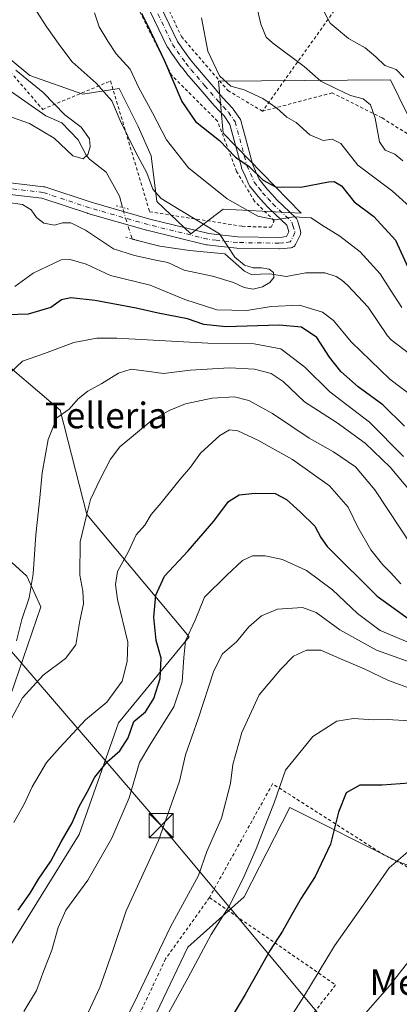
# Model space of a CAD drawing. Units: metres. Extents: x 600017 to 603443, y 4770806 to 4773170.
# Drawn here: x 602079 to 602197, y 4771476 to 4771782 of the extents above; entities that cross this region are included whole.
import ezdxf
from ezdxf.enums import TextEntityAlignment as Align

# ---------------------------------------------------------------- set-up
doc = ezdxf.new("R2010")
doc.units = ezdxf.units.M
doc.header["$MEASUREMENT"] = 0
for name, pattern in [('DGN Style 2', [1.6480167562047852, 0.988810053722871, -0.6592067024819142]), ('DGN Style 4', [2.6384748266838614, 1.318413404963828, -0.6592067024819142, 0.001648016756204785, -0.6592067024819142]), ('DGN Style 5', [1.1536117293433497, 0.4944050268614355, -0.6592067024819142])]:
    doc.linetypes.add(name, pattern=pattern)
for name, color, linetype, lineweight in [('Alambrada', 7, 'DGN Style 2', 0), ('Arbolado forestal CxS', 92, 'Continuous', 0), ('Corriente natural Cxs', 4, 'Continuous', 13), ('Corriente natural lineal', 142, 'Continuous', 13), ('Corriente natural lineal oculto', 9, 'DGN Style 4', 13), ('Curva de nivel maestra', 30, 'Continuous', 30), ('Curva de nivel normal', 30, 'Continuous', 0), ('Pista no pavimentada Cxs', 111, 'Continuous', 0), ('Pista no pavimentada eje', 91, 'DGN Style 4', 0), ('Prado CxS', 92, 'Continuous', 0), ('Puente lineal', 2, 'DGN Style 5', 0), ('Tendido', 6, 'Continuous', 0), ('Texto cartográfico', 7, 'Continuous', 0), ('Torre de tendido puntual', 7, 'Continuous', 0)]:
    doc.layers.add(name, color=color, linetype=linetype, lineweight=lineweight)
doc.styles.add('Style-Arial', font='txt')

# ---------------------------------------------------------------- blocks, each defined once
blk = doc.blocks.new('*U20')
at = {"layer": 'Prado CxS', "color": 92, "linetype": 'Continuous', "lineweight": 0}
for points in [[(602119.3718999998, 4771468.151900001, 417.6068999999989), (602131.3869000003, 4771493.3369, 417.4311000000016), (602148.9200999998, 4771508.942100001, 420.0687000000034), (602163.1031, 4771536.7279, 421.2569999999978), (602196.1955000004, 4771520.1743, 429.5129000000015), (602217.4861000003, 4771512.069300001, 433.4713000000047), (602224.7023, 4771523.9781, 431.1999000000069), (602229.2427000003, 4771528.964299999, 429.0173000000068), (602235.6649000002, 4771532.6503, 425.9141999999993), (602246.7971000001, 4771525.608899999, 428.5084000000061), (602250.0959000001, 4771523.522500001, 429.6784000000043), (602259.1555000005, 4771532.229900001, 424.9300999999978), (602273.3175999997, 4771542.112299999, 422.1239999999962), (602280.2528999997, 4771534.235500001, 426.0335000000051), (602292.5872999998, 4771520.226700001, 429.7911000000022), (602321.3432, 4771508.4769, 425.4548000000068), (602355.7669000002, 4771492.740499999, 423.7859000000026), (602388.2226, 4771478.9713, 423.7820000000065), (602420.6788999997, 4771472.087900001, 414.680600000007)], [(602202.2914000005, 4771746.754699999, 388.9527999999991), (602194.4294999996, 4771762.8343, 388.8978999999963), (602140.9841, 4771762.424500001, 379.7546000000002), (602142.4256999996, 4771746.281099999, 376.1594999999944), (602166.6546, 4771721.452099999, 371.9505000000063), (602142.4250999996, 4771722.634099999, 369.1891999999934), (602132.3778999997, 4771714.949100001, 363.8078999999998), (602121.7417000001, 4771724.9989, 364.4937999999966), (602119.9697000004, 4771739.187100001, 366.9161000000022), (602115.9448999995, 4771748.284700001, 367.0665000000009), (602110.0358999996, 4771760.106899999, 367.207899999994), (602098.8080000002, 4771758.334100001, 363.0978000000032), (602082.3524000002, 4771764.1865, 360.9686999999976), (602065.0751, 4771778.354900001, 359.4627999999939)]]:
    blk.add_polyline3d(points, dxfattribs=at)
blk = doc.blocks.new('5TTEND')
at = {"layer": 'Corriente natural Cxs', "color": 7, "linetype": 'Continuous', "lineweight": 0}
for p, q in [((-0.375, 0.3754), (0.375, -0.3746)), ((0.3720000000000001, 0.3784000000000001), (-0.3720000000000001, -0.3776))]:
    blk.add_line(p, q, dxfattribs=at)
at = {"layer": 'Corriente natural Cxs', "color": 7, "linetype": 'Continuous', "lineweight": 0, "flags": 128}
blk.add_lwpolyline([(-0.375, -0.3746), (0.375, -0.3746), (0.375, 0.3754), (-0.375, 0.3754), (-0.3720000000000001, -0.3776)], dxfattribs=at)

msp = doc.modelspace()

# ---------------------------------------------------------------- linework, layer by layer
at = {"layer": 'Alambrada', "color": 7, "linetype": 'DGN Style 2', "lineweight": 0, "extrusion": (-0.08765520868541407, -0.1228240260533662, 0.988549858638581), "elevation": -638474.809025026, "flags": 128}
msp.add_lwpolyline([(-2281791.283039274, 4185507.77363664), (-2281791.283039274, 4185450.568802074)], dxfattribs=at)
at = {"layer": 'Alambrada', "color": 7, "linetype": 'DGN Style 2', "lineweight": 0}
for points in [[(602116.4401000004, 4771803.710100001, 379.8549999999959), (602129.4401000004, 4771776.2601, 381.2829999999958), (602143.8501000004, 4771759.4901, 387.3421999999992), (602154.6300999997, 4771753.100099999, 397.6610999999975)], [(602157.3000999996, 4771717.0101, 375.0679999999993), (602158.2401000002, 4771719.0601, 377.3638999999966), (602152.1201, 4771725.110099999, 377.9049999999988), (602146.5900999998, 4771734.4001, 376.8417999999947), (602140.6401000004, 4771750.0101, 388.7758999999933), (602126.4801000003, 4771764.140100001, 391.0467000000062), (602119.8501000004, 4771777.2301, 383.0513999999966), (602107.8901000004, 4771801.540100001, 377.0139000000054), (602097.9801000003, 4771800.880100001, 385.2788), (602047.6201, 4771797.5101, 369.9600999999966), (602052.4600999998, 4771785.4801, 365.3671999999933), (602065.4401000004, 4771769.9101, 376.0335999999952), (602076.2100999998, 4771765.3101, 375.1705999999977), (602086.3000999996, 4771753.6601, 384.0724000000046), (602107.3901000004, 4771762.4801, 381.9358000000066), (602119.5401, 4771721.840100001, 377.2725000000065), (602148.3501000004, 4771717.3301, 368.7709000000032), (602157.3000999996, 4771717.0101, 375.0679999999993)], [(602249.1201, 4771712.1801, 409.3484000000026), (602232.7500999998, 4771720.590100001, 406.9949000000051), (602214.9801000003, 4771736.4901, 399.7271000000038), (602191.7901, 4771751.0101, 401.3752999999998), (602176.2801000001, 4771758.770099999, 391.3840999999957), (602154.6300999997, 4771753.100099999, 397.6610999999975)], [(602239.3501000004, 4771498.020099999, 436.8522999999987), (602192.5500999996, 4771521.9101, 444.151199999993), (602157.7801000001, 4771544.110099999, 424.6435000000056), (602138.1401000004, 4771508.770099999, 420.7332000000025)], [(602138.1401000004, 4771508.770099999, 420.7332000000025), (602124.5100999996, 4771489.720100001, 424.7455000000046), (602114.1201, 4771467.6801, 423.5118999999977), (602109.4600999998, 4771443.790100001, 427.0396999999939), (602109.1401000004, 4771415.840100001, 424.0369999999967), (602109.7801000001, 4771384.3101, 425.1125000000029), (602112.5401, 4771360.9301, 430.633600000001), (602132.6201, 4771313.270099999, 432.1328999999969)], [(602138.1401000004, 4771508.770099999, 420.7332000000025), (602177.3400999998, 4771481.6501, 433.0059999999939), (602153.2600999996, 4771450.590100001, 433.0243999999948), (602157.1001000004, 4771447.630100001, 435.6239999999962)]]:
    msp.add_polyline3d(points, dxfattribs=at)
at = {"layer": 'Arbolado forestal CxS', "color": 92, "linetype": 'Continuous', "lineweight": 0}
for points in [[(602065.0751, 4771778.354900001, 359.4627999999939), (602082.3524000002, 4771764.1865, 360.9686999999976), (602098.8080000002, 4771758.334100001, 363.0978000000032), (602110.0358999996, 4771760.106899999, 367.207899999994), (602115.9448999995, 4771748.284700001, 367.0665000000009), (602119.9697000004, 4771739.187100001, 366.9161000000022), (602121.7417000001, 4771724.9989, 364.4937999999966), (602132.3778999997, 4771714.949100001, 363.8078999999998), (602142.4250999996, 4771722.634099999, 369.1891999999934), (602166.6546, 4771721.452099999, 371.9505000000063), (602142.4256999996, 4771746.281099999, 376.1594999999944), (602140.9841, 4771762.424500001, 379.7546000000002), (602194.4294999996, 4771762.8343, 388.8978999999963), (602202.2914000005, 4771746.754699999, 388.9527999999991)], [(602065.0751, 4771778.354900001, 359.4627999999939), (602082.3524000002, 4771764.1865, 360.9686999999976), (602098.8080000002, 4771758.334100001, 363.0978000000032), (602110.0358999996, 4771760.106899999, 367.207899999994), (602115.9448999995, 4771748.284700001, 367.0665000000009), (602119.9697000004, 4771739.187100001, 366.9161000000022), (602121.7417000001, 4771724.9989, 364.4937999999966), (602132.3778999997, 4771714.949100001, 363.8078999999998), (602142.4250999996, 4771722.634099999, 369.1891999999934), (602166.6546, 4771721.452099999, 371.9505000000063), (602142.4256999996, 4771746.281099999, 376.1594999999944), (602140.9841, 4771762.424500001, 379.7546000000002), (602194.4294999996, 4771762.8343, 388.8978999999963), (602202.2914000005, 4771746.754699999, 388.9527999999991)], [(602075.8472999996, 4771493.2775, 400.4676000000036), (602097.6206999999, 4771528.3695, 400.462400000004), (602109.9190999996, 4771563.019900001, 396.5861000000005), (602131.8381000003, 4771589.8069, 404.5764999999956), (602100.0374999996, 4771627.792099999, 389.5543000000035), (602091.7141000004, 4771660.1997, 384.0856000000058), (602069.7379000002, 4771678.887800001, 377.5764999999956)], [(602069.7379000002, 4771678.887800001, 377.5764999999956), (602091.7141000004, 4771660.1997, 384.0856000000058), (602100.0374999996, 4771627.792099999, 389.5543000000035), (602131.8381000003, 4771589.8069, 404.5764999999956), (602109.9190999996, 4771563.019900001, 396.5861000000005), (602097.6206999999, 4771528.3695, 400.462400000004), (602075.8472999996, 4771493.2775, 400.4676000000036)], [(602074.4656999996, 4771614.947899999, 381.0207999999984), (602081.3698000005, 4771608.574999999, 383.5905000000057), (602085.6913000002, 4771599.080700001, 385.8438000000024), (602076.3472999996, 4771571.5253, 386.6931000000041)], [(602076.3472999996, 4771571.5253, 386.6931000000041), (602085.6913000002, 4771599.080700001, 385.8438000000024), (602081.3698000005, 4771608.574999999, 383.5905000000057), (602074.4656999996, 4771614.947899999, 381.0207999999984)], [(602420.6788999997, 4771472.087900001, 414.680600000007), (602388.2226, 4771478.9713, 423.7820000000065), (602355.7669000002, 4771492.740499999, 423.7859000000026), (602321.3432, 4771508.4769, 425.4548000000068), (602292.5872999998, 4771520.226700001, 429.7911000000022), (602280.2528999997, 4771534.235500001, 426.0335000000051), (602273.3175999997, 4771542.112299999, 422.1239999999962), (602259.1555000005, 4771532.229900001, 424.9300999999978), (602250.0959000001, 4771523.522500001, 429.6784000000043), (602246.7971000001, 4771525.608899999, 428.5084000000061), (602235.6649000002, 4771532.6503, 425.9141999999993), (602229.2427000003, 4771528.964299999, 429.0173000000068), (602224.7023, 4771523.9781, 431.1999000000069), (602217.4861000003, 4771512.069300001, 433.4713000000047), (602196.1955000004, 4771520.1743, 429.5129000000015), (602163.1031, 4771536.7279, 421.2569999999978), (602148.9200999998, 4771508.942100001, 420.0687000000034), (602131.3869000003, 4771493.3369, 417.4311000000016), (602119.3718999998, 4771468.151900001, 417.6068999999989)], [(602420.6788999997, 4771472.087900001, 414.680600000007), (602388.2226, 4771478.9713, 423.7820000000065), (602355.7669000002, 4771492.740499999, 423.7859000000026), (602321.3432, 4771508.4769, 425.4548000000068), (602292.5872999998, 4771520.226700001, 429.7911000000022), (602280.2528999997, 4771534.235500001, 426.0335000000051), (602273.3175999997, 4771542.112299999, 422.1239999999962), (602259.1555000005, 4771532.229900001, 424.9300999999978), (602250.0959000001, 4771523.522500001, 429.6784000000043), (602246.7971000001, 4771525.608899999, 428.5084000000061), (602235.6649000002, 4771532.6503, 425.9141999999993), (602229.2427000003, 4771528.964299999, 429.0173000000068), (602224.7023, 4771523.9781, 431.1999000000069), (602217.4861000003, 4771512.069300001, 433.4713000000047), (602196.1955000004, 4771520.1743, 429.5129000000015), (602163.1031, 4771536.7279, 421.2569999999978), (602148.9200999998, 4771508.942100001, 420.0687000000034), (602131.3869000003, 4771493.3369, 417.4311000000016), (602119.3718999998, 4771468.151900001, 417.6068999999989)]]:
    msp.add_polyline3d(points, dxfattribs=at)
at = {"layer": 'Corriente natural lineal', "color": 142, "linetype": 'Continuous', "lineweight": 13}
for points in [[(602111.1293000003, 4771723.164200001, 360.8350999999966), (602110.2040999997, 4771726.6633, 360.5224000000017), (602106.0734999999, 4771734.1643, 360.1080999999977), (602100.8459000001, 4771738.188300001, 359.7621999999974), (602099.8258999997, 4771739.470899999, 359.7866000000067), (602097.3652999997, 4771744.2115, 359.5325000000012), (602092.2938999999, 4771749.482899999, 359.289300000004), (602087.2380999997, 4771751.642899999, 358.7528000000021), (602073.2285000002, 4771761.531500001, 358.0694999999978), (602064.4600999998, 4771767.986500001, 357.4789000000019), (602053.6551000001, 4771779.2751, 357.784799999994)], [(602202.4765, 4771676.025900001, 368.1595999999991), (602194.6618999997, 4771682.058700001, 367.141300000003), (602193.5195000004, 4771683.310900001, 366.9655000000057), (602187.4301000005, 4771692.2443, 366.1803999999975), (602181.0000999998, 4771699.0001, 366.0752999999968), (602179.3315000003, 4771700.572100001, 366.1462999999931), (602177.5185000002, 4771701.7421, 366.093399999998), (602174.0433, 4771702.8325, 366.0393999999943), (602168.0444999998, 4771702.842300001, 365.6937000000034), (602161.9716999996, 4771701.7753, 365.329700000002), (602156.8970999997, 4771702.5603, 364.7143999999971), (602151.0768999998, 4771702.363700001, 363.988400000002), (602149.0116999998, 4771703.347300001, 364.1428000000014), (602142.9271, 4771708.7663, 364.6199000000051), (602131.8998999996, 4771709.796499999, 362.8410000000004), (602122.7572999997, 4771711.1501, 361.8438000000024), (602114.1196999997, 4771713.288899999, 361.9557000000059), (602114.0756999999, 4771713.432200001, 361.9354000000022)]]:
    msp.add_polyline3d(points, dxfattribs=at)
at = {"layer": 'Corriente natural lineal oculto', "color": 9, "linetype": 'DGN Style 4', "lineweight": 13, "extrusion": (-0.633572704923115, -0.1051556306271836, 0.7665036992238241), "elevation": -882978.153925744, "flags": 128}
msp.add_lwpolyline([(-4608732.246578507, 1054384.763370811), (-4608741.238190313, 1054383.184365813), (-4608742.329664583, 1054383.050148052)], dxfattribs=at)
at = {"layer": 'Curva de nivel maestra', "color": 30, "linetype": 'Continuous', "lineweight": 30, "flags": 128}
for points, elevation in [([(602116.9800000006, 4771783.530099999), (602119.8899999997, 4771777.620100001), (602124.1399999997, 4771768.7401), (602129.5599999996, 4771756.0801), (602133.7800000003, 4771749.880100001), (602141.25, 4771744.0101), (602146.2599999999, 4771738.770099999), (602150.4600000001, 4771735.9001), (602154.7999999998, 4771731.6501), (602158.6799999997, 4771729.5801), (602166.54, 4771729.4801), (602175.1200000001, 4771731.140100001), (602176.8899999997, 4771731.2401), (602179.2199999997, 4771729.940099999), (602183.1500000004, 4771724.920100001), (602189.2000000002, 4771720.3201), (602195.9400000004, 4771712.9801), (602201.5899999999, 4771700.7501)], 375.0000000000001), ([(602198.7300000006, 4771655.1801), (602192.0700000003, 4771661.850099999), (602184.3799999999, 4771667.4901), (602178.9800000006, 4771672.200099999), (602175.4800000006, 4771676.710100001), (602171.4699999997, 4771682.7301), (602166.7000000002, 4771685.9901), (602159.8399999999, 4771686.6601), (602143.25, 4771686.110099999), (602136.3499999996, 4771686.790100001), (602131.3399999999, 4771688.530099999), (602122.1900000004, 4771690.290100001), (602115.4100000003, 4771691.850099999), (602102.6299999999, 4771694.2601), (602095.0999999996, 4771695.0801), (602092.1600000003, 4771694.440099999), (602088.8499999996, 4771692.130100001), (602081.7800000003, 4771690.020099999), (602068.9100000003, 4771689.640100001)], 375.0000000000001), ([(602078.7300000006, 4771504.890100001), (602082.4400000004, 4771510.120100001), (602085.04, 4771514.450099999), (602088.7999999998, 4771520.120100001), (602092.0700000003, 4771526.120100001), (602095.4699999997, 4771531.960100001), (602097.6200000001, 4771537.040100001), (602100.1200000001, 4771541.4901), (602102.4699999997, 4771546.200099999), (602106.3200000003, 4771550.9001), (602110.29, 4771554.3101), (602112.8399999999, 4771558.440099999), (602114.5999999996, 4771563.440099999), (602118.25, 4771566.440099999), (602120.8799999999, 4771570.5801), (602122.8499999996, 4771576.870100001), (602123.1500000004, 4771583.110099999), (602121.54, 4771588.6601), (602120.8499999996, 4771595.9301), (602121.4600000001, 4771602.7401), (602124.1299999999, 4771608.600099999), (602131.4800000006, 4771616.4801), (602139.5, 4771625.670100001), (602144.0800000001, 4771631.770099999), (602147.3399999999, 4771633.940099999), (602152.3200000003, 4771634.360099999), (602158.5599999996, 4771634.3301), (602162.0800000001, 4771632.460100001), (602166.3700000001, 4771628.620100001), (602170.8399999999, 4771624.1801), (602172.7400000002, 4771620.6601), (602174.7000000002, 4771617.8201), (602190.2400000002, 4771602.360099999), (602201.7800000003, 4771594.110099999)], 400), ([(602200.1799999997, 4771544.3101), (602191.7699999996, 4771543.6501), (602184.8499999996, 4771543.700099999), (602180.6500000004, 4771541.3201), (602178.29, 4771535.270099999), (602175.7199999997, 4771525.360099999), (602170.9500000002, 4771515.3201), (602166.6399999997, 4771508.590100001), (602163.7100000001, 4771503.450099999), (602160.8300000001, 4771498.360099999), (602157.04, 4771492.450099999), (602149.2400000002, 4771478.6801), (602137.8899999997, 4771459.700099999)], 425)]:
    msp.add_lwpolyline(points, dxfattribs=dict(at, elevation=elevation))
at = {"layer": 'Curva de nivel normal', "color": 30, "linetype": 'Continuous', "lineweight": 0, "flags": 128}
for points, elevation in [([(602198.2100000001, 4771737.65), (602195.79, 4771739.710000001), (602192.7300000006, 4771741), (602190.9800000006, 4771743.58), (602189.6900000004, 4771750.949999999), (602188.2199999997, 4771755.029999999), (602185.9199999999, 4771756.890000001), (602182, 4771758), (602177.6299999999, 4771760.02), (602172.7400000002, 4771762.390000001), (602167.5800000001, 4771766.960000001), (602157.7100000001, 4771774.289999999), (602155.8099999996, 4771776.050000001), (602154.0800000001, 4771780.17), (602151.3799999999, 4771791.800000001)], 385), ([(602081.1200000001, 4771789.220000001), (602087.5800000001, 4771779.16), (602091.5899999999, 4771773.460000001), (602095.4800000006, 4771768.380000001), (602102.9199999999, 4771761.84), (602107.7599999999, 4771756.350000001), (602110.3600000005, 4771750.16), (602115.1399999997, 4771740.470000001), (602118.6299999999, 4771733.99), (602120.5199999996, 4771728.84), (602123.1600000003, 4771725.92), (602128.7300000006, 4771722.5), (602141.2599999999, 4771715.029999999), (602146, 4771707.699999999), (602148.9900000002, 4771705.199999999), (602151.6799999997, 4771704.449999999), (602154.3499999996, 4771704.390000001), (602156.6600000003, 4771704.02), (602158.0300000003, 4771702.970000001), (602158.1100000005, 4771701.470000001), (602156.9199999999, 4771699.890000001), (602154.6299999999, 4771698.560000001), (602151.7300000006, 4771697.84), (602148.9600000001, 4771698.26), (602145.5700000003, 4771699.880000001), (602139.1200000001, 4771701.800000001), (602130.29, 4771703.710000001), (602125.2400000002, 4771706.130000001), (602121.4400000004, 4771706.84), (602114.8300000001, 4771708.27), (602108.3300000001, 4771710.350000001), (602099.5999999996, 4771716.119999999), (602095.0599999996, 4771718.42), (602092.4400000004, 4771718.359999999), (602090.0099999999, 4771717.680000001), (602086.6699999999, 4771718.34), (602084.4299999997, 4771720.08), (602082.7300000006, 4771722.449999999), (602079.9800000006, 4771724.060000001), (602075.6200000001, 4771724.689999999)], 365.0000000000001), ([(602171.9000000004, 4771787.49), (602175.6500000004, 4771780.449999999), (602181.3499999996, 4771775.630000001), (602186.5700000003, 4771772.730000001), (602189.8499999996, 4771769.99), (602192.6100000005, 4771767.24), (602196.1600000003, 4771766.050000001), (602198.5899999999, 4771763.529999999)], 390), ([(602102.4100000003, 4771783.66), (602103.8700000001, 4771779.289999999), (602106.5700000003, 4771774.84), (602109.0999999996, 4771770.9), (602113.5199999996, 4771766.119999999), (602116.0999999996, 4771760.52), (602120.4800000006, 4771752.58), (602124.7400000002, 4771744.17), (602131.6200000001, 4771735.5), (602143.6100000005, 4771725.850000001), (602153.1799999997, 4771720.52), (602158.6200000001, 4771719.33), (602164.3600000005, 4771720.289999999), (602169.75, 4771719.939999999), (602172.9800000006, 4771717.74), (602178.6200000001, 4771714.310000001), (602184.9900000002, 4771709.439999999), (602191.1500000004, 4771702.59), (602194.2999999998, 4771697.720000001), (602197.8799999999, 4771692.07)], 370), ([(602201.3399999999, 4771722.58), (602195, 4771728.26), (602184.2999999998, 4771736.34), (602178.9199999999, 4771743.100000001), (602176.2800000003, 4771744.359999999), (602173.4800000006, 4771743.99), (602169.3399999999, 4771745.77), (602165.0899999999, 4771749.609999999), (602162.2100000001, 4771751.189999999), (602159.0700000003, 4771753.980000001), (602154.7199999997, 4771756.99), (602148.9699999997, 4771759.730000001), (602144.8099999996, 4771760.91), (602141.3099999996, 4771764.07), (602137.6799999997, 4771771.779999999), (602135.6500000004, 4771782.130000001)], 380), ([(602068.6699999999, 4771753.980000001), (602082.2199999997, 4771749.310000001), (602089.8499999996, 4771744.699999999), (602095.6900000004, 4771739.25), (602098.9000000004, 4771738.289999999), (602100.2999999998, 4771739.609999999), (602101.1100000005, 4771741.970000001), (602100.8300000001, 4771744.480000001), (602098.2199999997, 4771748.15), (602093.2400000002, 4771751.99), (602086.4400000004, 4771758.859999999), (602077.9800000006, 4771765.83)], 360), ([(602201.5, 4771664.380000001), (602194.2000000002, 4771669.84), (602182.2199999997, 4771681.390000001), (602176.6500000004, 4771688.060000001), (602173.3200000003, 4771690.619999999), (602166.0800000001, 4771692.810000001), (602157.3200000003, 4771692.449999999), (602149.7400000002, 4771691.130000001), (602140.3799999999, 4771691.380000001), (602130.5199999996, 4771694.630000001), (602119.6600000003, 4771699.029999999), (602107.4000000004, 4771702.060000001), (602099.7800000003, 4771705.539999999), (602094.8899999997, 4771707.039999999), (602092.0800000001, 4771706.92), (602083.3700000001, 4771702.779999999), (602077.6699999999, 4771698.66)], 370), ([(602076.2300000006, 4771671.82), (602080.0099999999, 4771675.439999999), (602086.9199999999, 4771677.850000001), (602096, 4771681.189999999), (602103.1399999997, 4771682.529999999), (602109.3300000001, 4771682.58), (602137.6600000003, 4771680.99), (602152, 4771680.76), (602160.2699999996, 4771679.26), (602167.7599999999, 4771673.560000001), (602175.5499999998, 4771665.9), (602187.9299999997, 4771656.480000001), (602198.4600000001, 4771645.76)], 380), ([(602078.1600000003, 4771588.5), (602079.8300000001, 4771595.210000001), (602082.0599999996, 4771601.92), (602083.3499999996, 4771609.359999999), (602084.1399999997, 4771621.5), (602085.4100000003, 4771632.939999999), (602086.1399999997, 4771640.730000001), (602088.0499999998, 4771651.100000001), (602090.7300000006, 4771657.789999999), (602094.5800000001, 4771660.52), (602097.3600000005, 4771663.77), (602100.3099999996, 4771666.100000001), (602104.6900000004, 4771668.460000001), (602109.8600000005, 4771671.699999999), (602113.7800000003, 4771672.9), (602118.5899999999, 4771672.359999999), (602123.8099999996, 4771671.58), (602132.1500000004, 4771672.58), (602144.3499999996, 4771673.310000001), (602152.1200000001, 4771672.980000001), (602157.2699999996, 4771671.539999999), (602161.0899999999, 4771669.08), (602167.7199999997, 4771662.800000001), (602177.8499999996, 4771656.300000001), (602186.5199999996, 4771649.960000001), (602194.2699999996, 4771642.49), (602200.8600000005, 4771634.74)], 385), ([(602201.2599999999, 4771617.720000001), (602189.5099999999, 4771635.460000001), (602183.4800000006, 4771642.640000001), (602176.6900000004, 4771647.25), (602169.1699999999, 4771651.539999999), (602157.7599999999, 4771659.189999999), (602150.4000000004, 4771663.230000001), (602145.9199999999, 4771664.310000001), (602139, 4771663.880000001), (602130.7199999997, 4771662.17), (602125.5800000001, 4771660.08), (602120.0300000003, 4771656.84), (602110.29, 4771648.76), (602107.3300000001, 4771644.99), (602104.1699999999, 4771638.77), (602101.1600000003, 4771632.430000001), (602099.9000000004, 4771627.439999999), (602097.9500000002, 4771619.32), (602097.8099999996, 4771608.980000001), (602098.7400000002, 4771603.99), (602098.9500000002, 4771600.02), (602097.9000000004, 4771594.77), (602096.5899999999, 4771587.24), (602093.4199999999, 4771583.039999999), (602086.4500000002, 4771577.869999999), (602080.0199999996, 4771570.83), (602076.5899999999, 4771564.439999999)], 390), ([(602197.6600000003, 4771606.289999999), (602194.4400000004, 4771609.810000001), (602192.0199999996, 4771612.130000001), (602188.3300000001, 4771616.77), (602184.2800000003, 4771623.800000001), (602181.2400000002, 4771630.100000001), (602175.4600000001, 4771636.65), (602163.9500000002, 4771644.850000001), (602153.2100000001, 4771650.9), (602147, 4771653.800000001), (602144.3300000001, 4771654.130000001), (602141.3300000001, 4771652.33), (602135.3300000001, 4771646.869999999), (602132.2400000002, 4771642.49), (602128.9900000002, 4771638.77), (602123.1600000003, 4771631.430000001), (602120.0199999996, 4771627.77), (602118.0700000003, 4771624.439999999), (602115.3300000001, 4771621.439999999), (602112.8499999996, 4771616.109999999), (602109.5999999996, 4771610.109999999), (602108.9299999997, 4771606.039999999), (602109.5800000001, 4771601.369999999), (602112.7699999996, 4771588.109999999), (602112.5099999999, 4771582.07), (602110.9600000001, 4771575.99), (602106.2000000002, 4771569.480000001), (602099.6600000003, 4771563.939999999), (602091.6399999997, 4771555.42), (602087.5300000003, 4771550.730000001), (602083.0499999998, 4771543.119999999), (602080.5499999998, 4771537.789999999), (602077.2999999998, 4771532.119999999)], 395), ([(602080.4199999999, 4771473.350000001), (602084.3700000001, 4771479.930000001), (602086.7000000002, 4771486.119999999), (602089.1799999997, 4771492.449999999), (602091.1399999997, 4771499.449999999), (602093.4600000001, 4771504.850000001), (602100.3499999996, 4771514.119999999), (602107.8399999999, 4771527.189999999), (602113.1900000004, 4771539.77), (602116.3899999997, 4771550.779999999), (602119.5899999999, 4771556.109999999), (602122.54, 4771560.779999999), (602127.0800000001, 4771568.039999999), (602129.6200000001, 4771575.84), (602130.2000000002, 4771583.4), (602130.6699999999, 4771588.57), (602133.7400000002, 4771594.92), (602136.6399999997, 4771602.109999999), (602143.5599999996, 4771608.980000001), (602148.4199999999, 4771613.49), (602151.54, 4771614.92), (602155.5, 4771614.939999999), (602160.8799999999, 4771613.779999999), (602168.3399999999, 4771610.359999999), (602176.3600000005, 4771604.350000001), (602184.0999999996, 4771597), (602191.2000000002, 4771591.730000001), (602202.2800000003, 4771587.130000001)], 405), ([(602201.3499999996, 4771581.630000001), (602190.0700000003, 4771585.58), (602178.6399999997, 4771591.939999999), (602171.2800000003, 4771597.310000001), (602167.0099999999, 4771598.869999999), (602159.3300000001, 4771598.390000001), (602154.3300000001, 4771596.33), (602150.4100000003, 4771592.84), (602146.5099999999, 4771588.27), (602142.1600000003, 4771584.439999999), (602139.4800000006, 4771579.25), (602134.5899999999, 4771564.34), (602130.6799999997, 4771553.16), (602128.7800000003, 4771544.960000001), (602122.3399999999, 4771526.470000001), (602112.2300000006, 4771504.66), (602107.9500000002, 4771491.720000001), (602104.1100000005, 4771480.77), (602099.7599999999, 4771471.460000001)], 410), ([(602200.6200000001, 4771573.75), (602193.8300000001, 4771576.180000001), (602186.2599999999, 4771579.850000001), (602178.6799999997, 4771583.01), (602172.7800000003, 4771585.66), (602168.3099999996, 4771585.67), (602164.2599999999, 4771583.74), (602160.3600000005, 4771579.699999999), (602153.6299999999, 4771571.779999999), (602148.1799999997, 4771560.100000001), (602145.4000000004, 4771550.109999999), (602144.6900000004, 4771544.17), (602141.8799999999, 4771533.470000001), (602137.3600000005, 4771523.060000001), (602134.7300000006, 4771515.600000001), (602126.0099999999, 4771499.66), (602114.6299999999, 4771475.800000001), (602108.4600000001, 4771463.800000001)], 415), ([(602122.1699999999, 4771467.039999999), (602131.4199999999, 4771483.730000001), (602138.7100000001, 4771497.279999999), (602144.2300000006, 4771506.08), (602148.5300000003, 4771514.460000001), (602152.6399999997, 4771523.859999999), (602154.8899999997, 4771529.84), (602158.2699999996, 4771538.24), (602161.7999999998, 4771548.359999999), (602170.2699999996, 4771558.77), (602177.7199999997, 4771563.600000001), (602182.9199999999, 4771564.449999999), (602189.1299999999, 4771564.02), (602193.3499999996, 4771564.140000001), (602200.5, 4771563.699999999)], 420), ([(602202.7400000002, 4771525.439999999), (602193.9699999997, 4771517.99), (602187.1100000005, 4771508.189999999), (602176.9900000002, 4771493.810000001), (602167.4600000001, 4771477.99), (602155.8300000001, 4771459.949999999)], 430), ([(602322, 4771474.480000001), (602314.6500000004, 4771477.33), (602308.1299999999, 4771480.75), (602299.9299999997, 4771486.15), (602286.7999999998, 4771495.210000001), (602273.9800000006, 4771501.119999999), (602259.3099999996, 4771504.07), (602241.9800000006, 4771505.810000001), (602231.4699999997, 4771507.66), (602225.2599999999, 4771506.66), (602213.6299999999, 4771502.859999999), (602210.3499999996, 4771500.82), (602204.9500000002, 4771495.26), (602194.1399999997, 4771481.380000001), (602175.4299999997, 4771460.15)], 435)]:
    msp.add_lwpolyline(points, dxfattribs=dict(at, elevation=elevation))
at = {"layer": 'Pista no pavimentada Cxs', "color": 111, "linetype": 'Continuous', "lineweight": 0}
for points in [[(602118.9716999996, 4771793.976299999, 378.1440000000002), (602128.2263000002, 4771774.751300001, 384.2035000000033), (602129.5292999997, 4771772.808700001, 385.8772000000026), (602132.2664999999, 4771769.072100001, 389.207899999994), (602133.7839000003, 4771767.160900001, 390.8012000000017), (602138.0011, 4771762.242500001, 389.3616000000038), (602142.2686999999, 4771757.274300001, 391.4918000000035), (602143.7747, 4771755.674900001, 391.9182000000001), (602145.3790999996, 4771753.9759, 393.4352999999974), (602145.4489000002, 4771753.897299999, 393.5396999999939), (602145.5515000002, 4771753.762700001, 393.7222000000039), (602147.6015999997, 4771750.792500001, 396.7014000000054), (602147.7534999996, 4771750.526699999, 396.8310999999958), (602147.8580999998, 4771750.2389, 396.9412000000011), (602151.4974999996, 4771736.7455, 386.7382000000071), (602152.4918999998, 4771734.4867, 385.9137999999948), (602153.5992999999, 4771731.981500001, 384.946100000001), (602154.8639000002, 4771730.3793, 385.5696999999927), (602156.0409000004, 4771728.884099999, 385.7158999999957), (602157.6105000004, 4771727.183700001, 385.6187999999966), (602159.1096999999, 4771725.5723, 385.8050999999978), (602165.0188999996, 4771719.9659, 381.4226999999955), (602165.1819000002, 4771719.7895, 381.1469999999972), (602165.3196999999, 4771719.592900001, 380.8368999999948), (602165.4301000005, 4771719.379699999, 380.4977999999974), (602165.5113000004, 4771719.153700001, 380.1353999999992), (602165.8164999997, 4771718.0823, 378.420299999998), (602166.4419999998, 4771715.8761, 376.614499999996), (602166.4826999997, 4771715.697699999, 376.5040000000009), (602166.5100999996, 4771715.3851, 376.3117999999959), (602166.4826999997, 4771715.072699999, 376.1285000000062), (602166.4016000004, 4771714.769500001, 375.9673000000039), (602166.3245000001, 4771714.5889, 375.8831999999966), (602164.8794999998, 4771711.6589, 376.4763999999996), (602164.8239000002, 4771711.5551, 376.6254999999946), (602164.6440000003, 4771711.2981, 377.0282000000007), (602164.4221000001, 4771711.076300001, 377.4294999999984), (602164.1654000003, 4771710.896299999, 377.817200000005), (602163.8806999996, 4771710.763699999, 378.178700000004), (602163.5777000004, 4771710.682499999, 378.5), (602163.4596999995, 4771710.6657, 378.608699999997), (602161.1580999997, 4771710.4155, 379.7691999999952), (602159.9417000003, 4771710.285300001, 380.0197000000044), (602159.7358999997, 4771710.2753, 380.0472000000009), (602146.8164999997, 4771710.4803, 371.6098000000056), (602146.6431, 4771710.4915, 371.5259999999981), (602140.0484999996, 4771711.236500001, 371.5434999999998), (602137.3909, 4771711.535300001, 373.8084999999992), (602137.2795000002, 4771711.551300001, 373.9575000000041), (602137.1646999996, 4771711.5755, 374.1024999999936), (602118.6706999998, 4771716.096700001, 378.6735000000044), (602118.6017000005, 4771716.115300001, 378.7632000000012), (602100.3454999998, 4771721.353900001, 386.4808000000049), (602100.2783000004, 4771721.374700001, 386.5063999999985), (602086.0042000003, 4771726.080499999, 385.2752999999939), (602074.3273, 4771727.463099999, 387.3089000000036)], [(602118.9716999996, 4771793.976299999, 378.1440000000002), (602128.2263000002, 4771774.751300001, 384.2035000000033), (602129.5292999997, 4771772.808700001, 385.8772000000026), (602132.2664999999, 4771769.072100001, 389.207899999994), (602133.7839000003, 4771767.160900001, 390.8012000000017), (602138.0011, 4771762.242500001, 389.3616000000038), (602142.2686999999, 4771757.274300001, 391.4918000000035), (602143.7747, 4771755.674900001, 391.9182000000001), (602145.3790999996, 4771753.9759, 393.4352999999974), (602145.4489000002, 4771753.897299999, 393.5396999999939), (602145.5515000002, 4771753.762700001, 393.7222000000039), (602147.6015999997, 4771750.792500001, 396.7014000000054), (602147.7534999996, 4771750.526699999, 396.8310999999958), (602147.8580999998, 4771750.2389, 396.9412000000011), (602151.4974999996, 4771736.7455, 386.7382000000071), (602152.4918999998, 4771734.4867, 385.9137999999948), (602153.5992999999, 4771731.981500001, 384.946100000001), (602154.8639000002, 4771730.3793, 385.5696999999927), (602156.0409000004, 4771728.884099999, 385.7158999999957), (602157.6105000004, 4771727.183700001, 385.6187999999966), (602159.1096999999, 4771725.5723, 385.8050999999978), (602165.0188999996, 4771719.9659, 381.4226999999955), (602165.1819000002, 4771719.7895, 381.1469999999972), (602165.3196999999, 4771719.592900001, 380.8368999999948), (602165.4301000005, 4771719.379699999, 380.4977999999974), (602165.5113000004, 4771719.153700001, 380.1353999999992), (602165.8164999997, 4771718.0823, 378.420299999998), (602166.4419999998, 4771715.8761, 376.614499999996), (602166.4826999997, 4771715.697699999, 376.5040000000009), (602166.5100999996, 4771715.3851, 376.3117999999959), (602166.4826999997, 4771715.072699999, 376.1285000000062), (602166.4016000004, 4771714.769500001, 375.9673000000039), (602166.3245000001, 4771714.5889, 375.8831999999966), (602164.8794999998, 4771711.6589, 376.4763999999996), (602164.8239000002, 4771711.5551, 376.6254999999946), (602164.6440000003, 4771711.2981, 377.0282000000007), (602164.4221000001, 4771711.076300001, 377.4294999999984), (602164.1654000003, 4771710.896299999, 377.817200000005), (602163.8806999996, 4771710.763699999, 378.178700000004), (602163.5777000004, 4771710.682499999, 378.5), (602163.4596999995, 4771710.6657, 378.608699999997), (602161.1580999997, 4771710.4155, 379.7691999999952), (602159.9417000003, 4771710.285300001, 380.0197000000044), (602159.7358999997, 4771710.2753, 380.0472000000009), (602146.8164999997, 4771710.4803, 371.6098000000056), (602146.6431, 4771710.4915, 371.5259999999981), (602140.0484999996, 4771711.236500001, 371.5434999999998), (602137.3909, 4771711.535300001, 373.8084999999992), (602137.2795000002, 4771711.551300001, 373.9575000000041), (602137.1646999996, 4771711.5755, 374.1024999999936), (602118.6706999998, 4771716.096700001, 378.6735000000044), (602118.6017000005, 4771716.115300001, 378.7632000000012), (602100.3454999998, 4771721.353900001, 386.4808000000049), (602100.2783000004, 4771721.374700001, 386.5063999999985), (602086.0042000003, 4771726.080499999, 385.2752999999939), (602074.3273, 4771727.463099999, 387.3089000000036)], [(602074.5422999999, 4771731.062899999, 387.8453000000009), (602086.6073000003, 4771729.634299999, 387.3770999999979), (602086.7081000004, 4771729.6193, 387.3417999999947), (602086.9593000002, 4771729.556100001, 387.2317000000039), (602101.3721000003, 4771724.8047, 387.7866999999969), (602119.5604999998, 4771719.585300001, 376.3962999999931), (602137.9074999997, 4771715.0997, 369.9565000000002), (602140.4517999999, 4771714.813899999, 368.7715000000026), (602146.9606999997, 4771714.078500001, 367.8989000000001), (602159.6683, 4771713.876700001, 377.2032999999938), (602160.7724000001, 4771713.994899999, 377.0969000000041), (602162.0881000003, 4771714.137900001, 377.0127000000066), (602162.7896999996, 4771715.560500001, 376.905700000003), (602162.3537, 4771717.098099999, 376.8362000000052), (602162.1842, 4771717.693299999, 377.0795000000071), (602156.5913000006, 4771722.999299999, 380.6778999999952), (602156.5122999996, 4771723.079100001, 380.6505000000034), (602154.9700999996, 4771724.7367, 380.5626000000047), (602153.3475000003, 4771726.494100001, 381.2063000000053), (602153.2912999997, 4771726.5581, 381.2462999999989), (602153.2556999996, 4771726.6019, 381.2767000000022), (602152.0365000004, 4771728.150900001, 381.4410000000062), (602150.6322999997, 4771729.9299, 379.8018000000012), (602150.4863, 4771730.145099999, 379.6450999999943), (602150.3987999996, 4771730.317500001, 379.5673999999999), (602149.1984000001, 4771733.033700001, 379.0081000000064), (602148.1476999996, 4771735.4199, 379.7027999999991), (602148.1037999997, 4771735.5295, 379.7387000000017), (602148.0573000005, 4771735.676300001, 379.8070000000007), (602144.4628999997, 4771749.002499999, 393.6860000000015), (602142.6668999996, 4771751.604499999, 393.3169999999955), (602141.1555000005, 4771753.2053, 391.3362999999954), (602139.6199000003, 4771754.836100001, 389.3390000000072), (602139.5647, 4771754.897299999, 389.2914000000019), (602135.2692999998, 4771759.8979, 390.5553000000073), (602131.0225000001, 4771764.8509, 393.0801000000066), (602130.9855000004, 4771764.8959, 393.0574999999953), (602129.4254999999, 4771766.861099999, 392.309699999998), (602129.3831000002, 4771766.9165, 392.295100000003), (602126.6031, 4771770.7115, 389.8712999999989), (602126.5601000005, 4771770.772500001, 389.8313000000053), (602125.1653000005, 4771772.852499999, 388.4594999999972), (602125.1013000002, 4771772.9551, 388.318299999999), (602125.0384000001, 4771773.074300001, 388.1539000000048), (602115.7487000005, 4771792.3717, 377.1998000000021)], [(602074.5422999999, 4771731.062899999, 387.8453000000009), (602086.6073000003, 4771729.634299999, 387.3770999999979), (602086.7081000004, 4771729.6193, 387.3417999999947), (602086.9593000002, 4771729.556100001, 387.2317000000039), (602101.3721000003, 4771724.8047, 387.7866999999969), (602119.5604999998, 4771719.585300001, 376.3962999999931), (602137.9074999997, 4771715.0997, 369.9565000000002), (602140.4517999999, 4771714.813899999, 368.7715000000026), (602146.9606999997, 4771714.078500001, 367.8989000000001), (602159.6683, 4771713.876700001, 377.2032999999938), (602160.7724000001, 4771713.994899999, 377.0969000000041), (602162.0881000003, 4771714.137900001, 377.0127000000066), (602162.7896999996, 4771715.560500001, 376.905700000003), (602162.3537, 4771717.098099999, 376.8362000000052), (602162.1842, 4771717.693299999, 377.0795000000071), (602156.5913000006, 4771722.999299999, 380.6778999999952), (602156.5122999996, 4771723.079100001, 380.6505000000034), (602154.9700999996, 4771724.7367, 380.5626000000047), (602153.3475000003, 4771726.494100001, 381.2063000000053), (602153.2912999997, 4771726.5581, 381.2462999999989), (602153.2556999996, 4771726.6019, 381.2767000000022), (602152.0365000004, 4771728.150900001, 381.4410000000062), (602150.6322999997, 4771729.9299, 379.8018000000012), (602150.4863, 4771730.145099999, 379.6450999999943), (602150.3987999996, 4771730.317500001, 379.5673999999999), (602149.1984000001, 4771733.033700001, 379.0081000000064), (602148.1476999996, 4771735.4199, 379.7027999999991), (602148.1037999997, 4771735.5295, 379.7387000000017), (602148.0573000005, 4771735.676300001, 379.8070000000007), (602144.4628999997, 4771749.002499999, 393.6860000000015), (602142.6668999996, 4771751.604499999, 393.3169999999955), (602141.1555000005, 4771753.2053, 391.3362999999954), (602139.6199000003, 4771754.836100001, 389.3390000000072), (602139.5647, 4771754.897299999, 389.2914000000019), (602135.2692999998, 4771759.8979, 390.5553000000073), (602131.0225000001, 4771764.8509, 393.0801000000066), (602130.9855000004, 4771764.8959, 393.0574999999953), (602129.4254999999, 4771766.861099999, 392.309699999998), (602129.3831000002, 4771766.9165, 392.295100000003), (602126.6031, 4771770.7115, 389.8712999999989), (602126.5601000005, 4771770.772500001, 389.8313000000053), (602125.1653000005, 4771772.852499999, 388.4594999999972), (602125.1013000002, 4771772.9551, 388.318299999999), (602125.0384000001, 4771773.074300001, 388.1539000000048), (602115.7487000005, 4771792.3717, 377.1998000000021)]]:
    msp.add_polyline3d(points, dxfattribs=at)
at = {"layer": 'Pista no pavimentada eje', "color": 91, "linetype": 'DGN Style 4', "lineweight": 0}
msp.add_polyline3d([(602117.3497000001, 4771793.195499999, 377.8631000000024), (602126.6601, 4771773.8551, 386.5415000000066), (602128.0551000005, 4771771.7751, 388.6376000000019), (602130.8350999998, 4771767.9801, 391.381899999993), (602132.3951000003, 4771766.015100001, 392.734500000006), (602136.6350999996, 4771761.0701, 390.3132000000041), (602140.9301000005, 4771756.0701, 390.8077999999951), (602142.4650999998, 4771754.440099999, 392.8646000000008), (602144.0701000001, 4771752.7401, 394.3637000000017), (602146.1201, 4771749.770099999, 395.5339999999997), (602149.7950999998, 4771736.145099999, 383.2090000000026), (602150.8450999996, 4771733.7601, 382.4282999999996), (602152.0450999998, 4771731.045100001, 382.4743000000017), (602153.4501, 4771729.265100001, 383.502999999997), (602154.6700999998, 4771727.715100001, 383.7451000000001), (602156.2901, 4771725.960100001, 383.2795000000042), (602157.8300999999, 4771724.3051, 383.3353999999963), (602163.7801000001, 4771718.6601, 379.0743999999977), (602164.0850999998, 4771717.590100001, 377.3077999999951), (602164.7100999998, 4771715.3851, 376.5984000000026), (602163.2651000004, 4771712.4551, 376.6373000000021), (602160.9650999998, 4771712.2051, 377.7646999999997), (602159.7500999998, 4771712.075099999, 378.1686999999947), (602146.8450999996, 4771712.280099999, 368.0907000000007), (602140.2500999998, 4771713.0251, 369.5356999999931), (602137.5920000002, 4771713.323899999, 371.5752000000066), (602119.0981999999, 4771717.8453, 376.5589999999939), (602100.8419000005, 4771723.084100001, 387.202099999995), (602086.3956000004, 4771727.8466, 385.922000000006), (602074.3306, 4771729.2753, 387.6082000000025)], dxfattribs=at)
at = {"layer": 'Prado CxS', "color": 92, "linetype": 'Continuous', "lineweight": 0}
for points in [[(602065.0751, 4771778.354900001, 359.4627999999939), (602082.3524000002, 4771764.1865, 360.9686999999976), (602098.8080000002, 4771758.334100001, 363.0978000000032), (602110.0358999996, 4771760.106899999, 367.207899999994), (602115.9448999995, 4771748.284700001, 367.0665000000009), (602119.9697000004, 4771739.187100001, 366.9161000000022), (602121.7417000001, 4771724.9989, 364.4937999999966), (602132.3778999997, 4771714.949100001, 363.8078999999998), (602142.4250999996, 4771722.634099999, 369.1891999999934), (602166.6546, 4771721.452099999, 371.9505000000063), (602142.4256999996, 4771746.281099999, 376.1594999999944), (602140.9841, 4771762.424500001, 379.7546000000002), (602194.4294999996, 4771762.8343, 388.8978999999963), (602202.2914000005, 4771746.754699999, 388.9527999999991)], [(602069.7379000002, 4771678.887800001, 377.5764999999956), (602091.7141000004, 4771660.1997, 384.0856000000058), (602100.0374999996, 4771627.792099999, 389.5543000000035), (602131.8381000003, 4771589.8069, 404.5764999999956), (602109.9190999996, 4771563.019900001, 396.5861000000005), (602097.6206999999, 4771528.3695, 400.462400000004), (602075.8472999996, 4771493.2775, 400.4676000000036)], [(602069.7379000002, 4771678.887800001, 377.5764999999956), (602091.7141000004, 4771660.1997, 384.0856000000058), (602100.0374999996, 4771627.792099999, 389.5543000000035), (602131.8381000003, 4771589.8069, 404.5764999999956), (602109.9190999996, 4771563.019900001, 396.5861000000005), (602097.6206999999, 4771528.3695, 400.462400000004), (602075.8472999996, 4771493.2775, 400.4676000000036)], [(602076.3472999996, 4771571.5253, 386.6931000000041), (602085.6913000002, 4771599.080700001, 385.8438000000024), (602081.3698000005, 4771608.574999999, 383.5905000000057), (602074.4656999996, 4771614.947899999, 381.0207999999984)], [(602076.3472999996, 4771571.5253, 386.6931000000041), (602085.6913000002, 4771599.080700001, 385.8438000000024), (602081.3698000005, 4771608.574999999, 383.5905000000057), (602074.4656999996, 4771614.947899999, 381.0207999999984)], [(602420.6788999997, 4771472.087900001, 414.680600000007), (602388.2226, 4771478.9713, 423.7820000000065), (602355.7669000002, 4771492.740499999, 423.7859000000026), (602321.3432, 4771508.4769, 425.4548000000068), (602292.5872999998, 4771520.226700001, 429.7911000000022), (602280.2528999997, 4771534.235500001, 426.0335000000051), (602273.3175999997, 4771542.112299999, 422.1239999999962), (602259.1555000005, 4771532.229900001, 424.9300999999978), (602250.0959000001, 4771523.522500001, 429.6784000000043), (602246.7971000001, 4771525.608899999, 428.5084000000061), (602235.6649000002, 4771532.6503, 425.9141999999993), (602229.2427000003, 4771528.964299999, 429.0173000000068), (602224.7023, 4771523.9781, 431.1999000000069), (602217.4861000003, 4771512.069300001, 433.4713000000047), (602196.1955000004, 4771520.1743, 429.5129000000015), (602163.1031, 4771536.7279, 421.2569999999978), (602148.9200999998, 4771508.942100001, 420.0687000000034), (602131.3869000003, 4771493.3369, 417.4311000000016), (602119.3718999998, 4771468.151900001, 417.6068999999989)]]:
    msp.add_polyline3d(points, dxfattribs=at)
at = {"layer": 'Puente lineal', "color": 2, "linetype": 'DGN Style 5', "lineweight": 0, "extrusion": (0.338053003983911, -0.08499035780561365, 0.9372816042030954), "elevation": -201644.304489236, "flags": 128}
msp.add_lwpolyline([(4774519.519025665, 543309.462338981), (4774519.519025666, 543305.1946543228)], dxfattribs=at)
at = {"layer": 'Puente lineal', "color": 2, "linetype": 'DGN Style 5', "lineweight": 0, "extrusion": (-0.04140500524621787, 0.01038033160955324, 0.9990885217318015), "elevation": 24984.42305323904, "flags": 128}
msp.add_lwpolyline([(-4774896.250807559, -575786.2910854202), (-4774896.250807559, -575790.2947057948)], dxfattribs=at)
at = {"layer": 'Tendido', "color": 6, "linetype": 'Continuous', "lineweight": 0}
msp.add_polyline3d([(602238.2695000004, 4771399.815400001, 470.2266999999993), (602174.6399999997, 4771469.57, 433.6539000000049), (602123.1487999996, 4771531.1121, 412.4679999999935), (601882.8375000004, 4771810.406300001, 400.7597999999998), (601789.3328, 4771920.1514, 432.2225000000035), (601713.2599999999, 4772008.51, 474.546199999997), (601572.3986999998, 4772173.100500001, 521.0154999999941), (601479.3728, 4772282.366599999, 551.9293999999937), (601446.0416000001, 4772321.260199999, 549.938599999994), (601270.4400000004, 4772419.84, 522.1037000000069)], dxfattribs=at)

# ---------------------------------------------------------------- block references
at = {"layer": 'Prado CxS', "color": 92, "linetype": 'Continuous', "lineweight": 0}
msp.add_blockref('*U20', (0, 0), dxfattribs=at)
at = {"layer": 'Torre de tendido puntual', "color": 7, "linetype": 'Continuous', "lineweight": 0, "xscale": 10, "yscale": 10, "zscale": 10}
msp.add_blockref('5TTEND', (602123.1487999996, 4771531.1121, 412.4679999999935), dxfattribs=at)

# ---------------------------------------------------------------- texts
at = {"layer": 'Texto cartográfico', "color": 7, "linetype": 'Continuous', "lineweight": 0, "style": 'Style-Arial'}
for s, p in [('Telleria', (602106.0673707318, 4771658.56015)), ('Mendiola', (602211.4748817075, 4771482.450149999))]:
    msp.add_text(s, height=8, dxfattribs=at).set_placement(p, align=Align.MIDDLE_CENTER)

doc.saveas('drawing.dxf')
